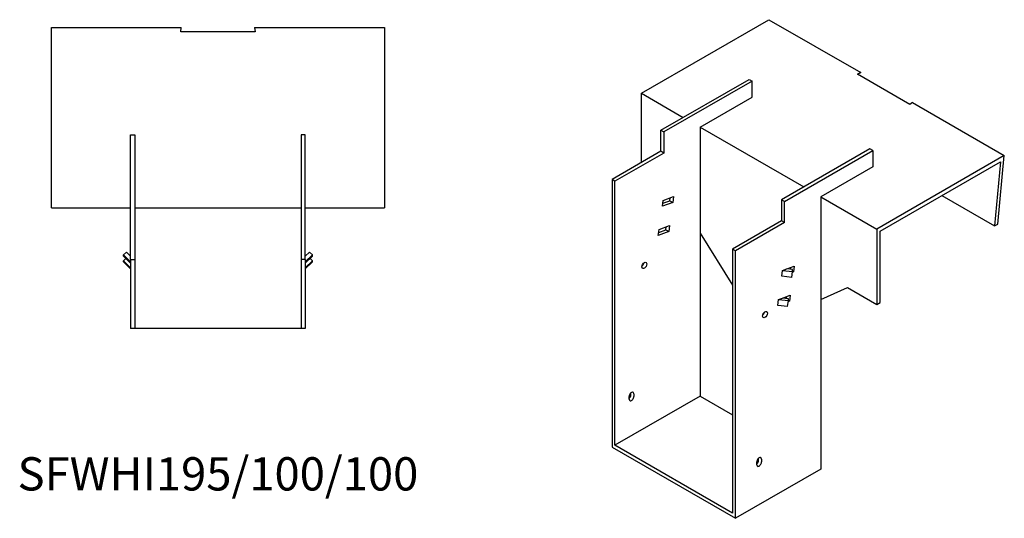
# Model space of a CAD drawing. Units: millimetres. Extents: x 1038 to 1911, y 558 to 1486.
# Drawn here: x 1320 to 1911, y 558 to 858 of the extents above; entities that cross this region are included whole.
import ezdxf

# ---------------------------------------------------------------- set-up
doc = ezdxf.new("R2010")
doc.units = ezdxf.units.MM
doc.layers.add('Part', color=7, linetype='Continuous', lineweight=25)
doc.layers.add('Text', color=7, linetype='Continuous', lineweight=25)
doc.styles.add('EU_style', font='arial.ttf')

msp = doc.modelspace()

# ---------------------------------------------------------------- linework, layer by layer
at = {"layer": 'Part'}
for p, q in [((1338.71, 852.78), (1416.71, 852.78)), ((1338.71, 744.42), (1338.71, 852.78)), ((1416.39, 850.26), (1416.71, 852.78)), ((1460.71, 852.78), (1461.02, 850.26)), ((1460.71, 852.78), (1538.71, 852.78)), ((1538.71, 852.78), (1538.71, 744.42)), ((1693.18, 813.34), (1769.8, 857.58)), ((1769.8, 857.58), (1824.95, 825.73)), ((1461.02, 850.26), (1416.39, 850.26)), ((1822.95, 824.83), (1824.95, 825.73)), ((1854.5, 806.62), (1822.95, 824.83)), ((1824.95, 825.73), (1822.97, 824.82)), ((1704.84, 791.09), (1757.88, 821.71)), ((1759.65, 820.69), (1706.61, 790.07)), ((1757.88, 821.71), (1759.65, 820.69)), ((1759.65, 810.89), (1759.65, 820.69)), ((1693.18, 813.34), (1718.28, 798.85)), ((1693.18, 771.7), (1693.18, 813.34)), ((1728.53, 792.93), (1759.65, 810.89)), ((1856.06, 807.77), (1854.5, 806.62)), ((1856.06, 807.77), (1911.22, 775.93)), ((1728.53, 792.93), (1790.76, 757)), ((1728.53, 792.93), (1728.53, 631.26)), ((1386.21, 713.42), (1386.21, 788.42)), ((1386.21, 788.42), (1388.71, 788.42)), ((1388.71, 788.42), (1388.71, 713.42)), ((1491.21, 788.42), (1488.71, 788.42)), ((1488.71, 788.42), (1488.71, 713.42)), ((1491.21, 713.42), (1491.21, 788.42)), ((1704.84, 778.44), (1704.84, 791.09)), ((1704.84, 791.09), (1706.61, 790.07)), ((1706.61, 790.07), (1706.61, 777.41)), ((1704.84, 778.44), (1675.5, 761.49)), ((1706.61, 777.41), (1677.27, 760.47)), ((1706.61, 777.41), (1704.84, 778.44)), ((1830.36, 779.86), (1777.32, 749.25)), ((1779.09, 748.22), (1832.12, 778.84)), ((1832.12, 778.84), (1830.36, 779.86)), ((1832.12, 778.84), (1832.12, 769.05)), ((1911.22, 775.93), (1834.6, 731.69)), ((1907.42, 734.54), (1911.22, 775.93)), ((1836.72, 730.47), (1908.84, 772.11)), ((1908.84, 772.11), (1905.31, 733.6)), ((1832.12, 769.05), (1801.01, 751.08)), ((1675.5, 761.49), (1675.5, 600.64)), ((1677.27, 760.47), (1675.5, 761.49)), ((1677.27, 601.66), (1677.27, 760.47)), ((1873.73, 751.83), (1905.31, 733.6)), ((1705.78, 745.4), (1706.27, 748.9)), ((1712.02, 747.74), (1705.78, 745.4)), ((1706.03, 747.18), (1710.26, 748.76)), ((1706.27, 748.9), (1712.52, 751.24)), ((1710.26, 748.76), (1710.5, 750.48)), ((1710.26, 748.76), (1712.02, 747.74)), ((1712.52, 751.24), (1712.02, 747.74)), ((1779.09, 748.22), (1777.32, 749.25)), ((1777.32, 749.25), (1777.32, 736.59)), ((1779.09, 735.57), (1779.09, 748.22)), ((1801.01, 751.08), (1834.6, 731.69)), ((1801.01, 751.08), (1801.01, 587.38)), ((1338.71, 744.42), (1386.21, 744.42)), ((1388.71, 744.42), (1488.71, 744.42)), ((1491.21, 744.42), (1538.71, 744.42)), ((1703.82, 731.4), (1710.06, 733.74)), ((1710.06, 733.74), (1709.57, 730.24)), ((1777.32, 736.59), (1747.98, 719.65)), ((1779.09, 735.57), (1749.75, 718.63)), ((1779.09, 735.57), (1777.32, 736.59)), ((1905.31, 733.6), (1907.42, 734.54)), ((1703.33, 727.9), (1703.82, 731.4)), ((1709.57, 730.24), (1703.33, 727.9)), ((1703.57, 729.68), (1707.8, 731.26)), ((1707.8, 731.26), (1708.04, 732.98)), ((1707.8, 731.26), (1709.57, 730.24)), ((1728.53, 729.32), (1747.98, 697.97)), ((1834.6, 731.69), (1834.6, 686.38)), ((1836.72, 687.6), (1836.72, 730.47)), ((1381.96, 716.1), (1383.73, 717.84)), ((1386.21, 711.92), (1381.96, 716.1)), ((1381.96, 715.41), (1381.96, 716.1)), ((1383.73, 717.84), (1386.21, 715.41)), ((1493.68, 717.84), (1491.21, 715.41)), ((1491.21, 711.92), (1495.45, 716.1)), ((1495.45, 716.1), (1493.68, 717.84)), ((1495.45, 715.41), (1495.45, 716.1)), ((1747.98, 719.65), (1747.98, 560.84)), ((1749.75, 718.63), (1747.98, 719.65)), ((1749.75, 557.78), (1749.75, 718.63)), ((1381.96, 715.41), (1386.21, 711.23)), ((1381.96, 712.63), (1383.37, 714.02)), ((1386.21, 708.45), (1381.96, 712.63)), ((1381.96, 711.94), (1381.96, 712.63)), ((1381.96, 711.94), (1386.21, 707.76)), ((1386.21, 713.42), (1388.71, 713.42)), ((1386.21, 713.42), (1386.21, 671.92)), ((1388.71, 713.42), (1388.71, 671.92)), ((1491.21, 713.42), (1488.71, 713.42)), ((1488.71, 713.42), (1488.71, 671.92)), ((1495.45, 715.41), (1491.21, 711.23)), ((1491.21, 713.42), (1491.21, 671.92)), ((1491.21, 708.45), (1495.45, 712.63)), ((1495.45, 711.94), (1491.21, 707.76)), ((1495.45, 712.63), (1494.04, 714.02)), ((1495.45, 711.94), (1495.45, 712.63)), ((1777.54, 703.29), (1778.03, 706.79)), ((1778.03, 706.79), (1780.49, 707.71)), ((1778.03, 706.79), (1783.98, 706.16)), ((1780.49, 707.71), (1784.99, 709.39)), ((1783.97, 707.34), (1780.49, 707.71)), ((1782.81, 707.46), (1782.98, 708.64)), ((1783.49, 702.66), (1783.98, 706.16)), ((1784.5, 705.89), (1783.92, 705.67)), ((1783.98, 706.16), (1783.97, 707.34)), ((1784.5, 705.89), (1783.98, 706.19)), ((1784.99, 709.39), (1784.5, 705.89)), ((1783.49, 702.66), (1777.54, 703.29)), ((1801.01, 689.3), (1816.92, 696.58)), ((1816.92, 696.58), (1834.6, 686.38)), ((1775.08, 685.79), (1775.57, 689.29)), ((1775.57, 689.29), (1778.04, 690.21)), ((1775.57, 689.29), (1781.53, 688.66)), ((1778.04, 690.21), (1782.54, 691.89)), ((1781.51, 689.84), (1778.04, 690.21)), ((1780.36, 689.96), (1780.52, 691.14)), ((1781.04, 685.16), (1781.53, 688.66)), ((1782.05, 688.39), (1781.46, 688.17)), ((1781.53, 688.66), (1781.51, 689.84)), ((1782.05, 688.39), (1781.53, 688.69)), ((1782.54, 691.89), (1782.05, 688.39)), ((1834.6, 686.38), (1836.72, 687.6)), ((1781.04, 685.16), (1775.08, 685.79)), ((1388.71, 671.92), (1386.21, 671.92)), ((1488.71, 671.92), (1388.71, 671.92)), ((1491.21, 671.92), (1488.71, 671.92)), ((1686.81, 632.08), (1686.81, 633.25)), ((1728.53, 631.26), (1677.27, 601.66)), ((1685.75, 629.42), (1685.75, 631.06)), ((1688.58, 632.69), (1688.58, 631.06)), ((1728.53, 631.26), (1747.98, 620.04)), ((1675.5, 600.64), (1749.75, 557.78)), ((1747.98, 560.84), (1677.27, 601.66)), ((1762.47, 590.03), (1762.47, 591.66)), ((1763.53, 592.68), (1763.53, 593.86)), ((1765.3, 593.29), (1765.3, 591.66)), ((1801.01, 587.38), (1749.75, 557.78))]:
    msp.add_line(p, q, dxfattribs=at)
for centre in [(1694.94, 709.85), (1767.42, 680.25)]:
    msp.add_ellipse(centre, major_axis=(1.02, 1.78), ratio=0.57735, dxfattribs=at)
for centre, major_axis, start_param, end_param in [((1693.18, 710.87), (1.02, 1.78), 4.181437, 5.243341), ((1765.66, 681.27), (1.02, 1.78), 4.181437, 5.243341), ((1687.17, 631.87), (1, 1.73), 5.497787, 8.63938), ((1685.4, 631.26), (1, 1.73), 4.179671, 5.497787), ((1687.17, 630.24), (-1, -1.73), 5.497787, 8.63938), ((1763.89, 592.48), (1, 1.73), 5.497787, 8.63938), ((1762.12, 591.87), (1, 1.73), 4.179671, 5.497787), ((1763.89, 590.85), (-1, -1.73), 5.497787, 8.63938)]:
    msp.add_ellipse(centre, major_axis=major_axis, ratio=0.57735, start_param=start_param, end_param=end_param, dxfattribs=at)

# ---------------------------------------------------------------- texts
at = {"layer": 'Text', "insert": (1438.71, 581.92), "char_height": 20, "width": 343.6746, "attachment_point": 5, "style": 'EU_style'}
msp.add_mtext('{SFWHI195/100/100}', dxfattribs=at)

doc.saveas('drawing.dxf')
